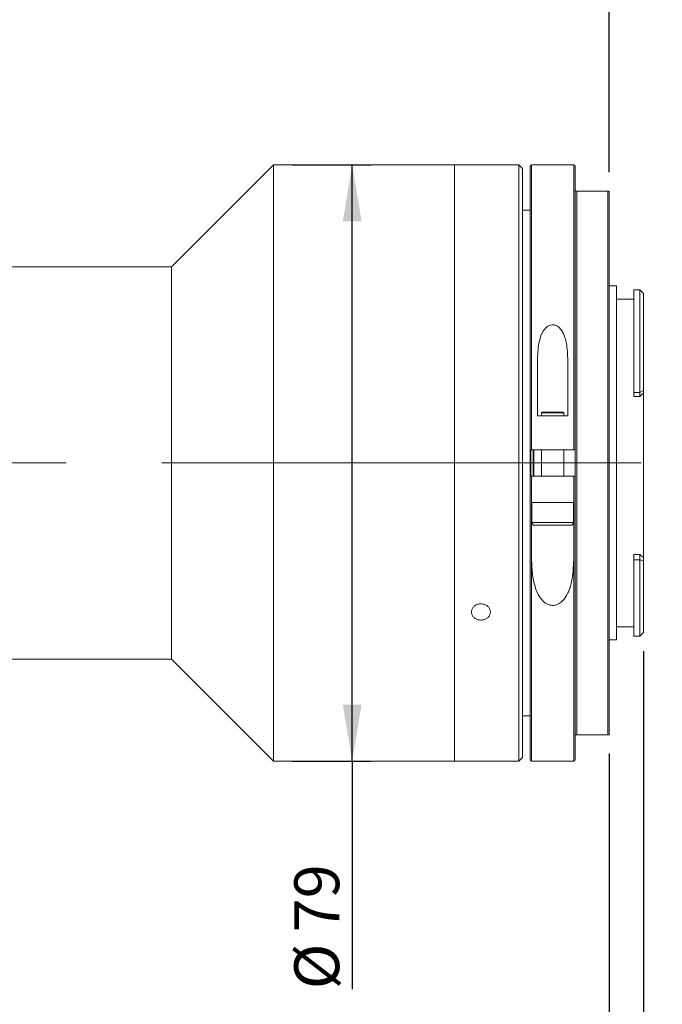
# Model space of a CAD drawing. Units: millimetres. Extents: x -176 to 490, y 0 to 297.
# Drawn here: x 312 to 346, y 195 to 247 of the extents above; entities that cross this region are included whole.
import ezdxf

# ---------------------------------------------------------------- set-up
doc = ezdxf.new("R2010")
doc.units = ezdxf.units.MM
doc.linetypes.add('CENTERX2', pattern=[20.32, 12.7, -2.54, 2.54, -2.54])
doc.layers.add('FORMAT', color=7, linetype='Continuous')
doc.styles.add('SLDTEXTSTYLE0', font='TXT', dxfattribs={"width": 0.7})
doc.dimstyles.new('SLDDIMSTYLE0', dxfattribs={"dimtxt": 2.728516, "dimasz": 3, "dimexe": 0, "dimexo": 0.0625, "dimgap": 0.682129, "dimtad": 1, "dimdec": 1, "dimlfac": 2.5, "dimrnd": 1e-09, "dimzin": 12, "dimdsep": 46, "dimtxsty": 'SLDTEXTSTYLE0', "dimsah": 1, "dimcen": 0.09, "dimadec": 0, "dimazin": 3, "dimtfac": 1, "dimtofl": 0, "dimtmove": 0, "dimatfit": 3, "dimfxl": 0, "dimfrac": 2, "dimtolj": 1, "dimtzin": 12, "dimarcsym": 0})
doc.dimstyles.new('SLDDIMSTYLE1', dxfattribs={"dimtxt": 2.728516, "dimasz": 3, "dimexe": 0, "dimexo": 0.0625, "dimgap": 0.682129, "dimtad": 1, "dimdec": 1, "dimlfac": 2.5, "dimrnd": 1e-09, "dimzin": 12, "dimdsep": 46, "dimtxsty": 'SLDTEXTSTYLE0', "dimsah": 1, "dimcen": 0.09, "dimadec": 0, "dimazin": 3, "dimtfac": 1, "dimtmove": 0, "dimatfit": 0, "dimfxl": 0, "dimfrac": 2, "dimtolj": 1, "dimtzin": 12, "dimarcsym": 0})

# ---------------------------------------------------------------- blocks, each defined once
blk = doc.blocks.new('_D_2')
at = {"layer": 'FORMAT'}
for p, q in [((361.694, 226.572), (361.694, 176.055)), ((343.094, 208.26), (343.094, 176.055)), ((343.094, 177.055), (336.594, 177.055)), ((361.694, 177.055), (343.094, 177.055)), ((361.694, 177.055), (368.194, 177.055))]:
    blk.add_line(p, q, dxfattribs=at)
for points in [[(343.094, 177.055), (340.094, 177.555), (340.094, 176.555)], [(361.694, 177.055), (364.694, 176.555), (364.694, 177.555)]]:
    blk.add_solid(points, dxfattribs=at)
at = {"layer": 'FORMAT', "char_height": 2.3813, "attachment_point": 1, "style": 'SLDTEXTSTYLE0'}
for s, insert in [('46.5', (349.35, 183.3)), ('F mount', (346.969, 180.125))]:
    blk.add_mtext(s, dxfattribs=dict(at, insert=insert))
blk = doc.blocks.new('_D_3')
at = {"layer": 'FORMAT'}
for p, q in [((361.694, 220.351), (361.694, 167.404)), ((78.127, 212.66), (78.127, 167.404)), ((78.127, 168.404), (361.694, 168.404))]:
    blk.add_line(p, q, dxfattribs=at)
for points in [[(78.127, 168.404), (81.127, 167.904), (81.127, 168.904)], [(361.694, 168.404), (358.694, 168.904), (358.694, 167.904)]]:
    blk.add_solid(points, dxfattribs=at)
at = {"layer": 'FORMAT', "attachment_point": 1, "style": 'SLDTEXTSTYLE0'}
for s, insert, char_height in [('(O/I=', (222.576, 171.473), 2.3813), (')', (238.451, 171.473), 2.381), ('878.9', (230.514, 171.473), 2.3813)]:
    blk.add_mtext(s, dxfattribs=dict(at, insert=insert, char_height=char_height))
blk = doc.blocks.new('_D_8')
at = {"layer": 'FORMAT'}
for p, q in [((343.094, 208.26), (343.094, 176.055)), ((138.127, 186.682), (138.127, 176.055)), ((343.094, 177.055), (138.127, 177.055))]:
    blk.add_line(p, q, dxfattribs=at)
for points in [[(138.127, 177.055), (141.127, 176.555), (141.127, 177.555)], [(343.094, 177.055), (340.094, 177.555), (340.094, 176.555)]]:
    blk.add_solid(points, dxfattribs=at)
at = {"layer": 'FORMAT', "insert": (236.867, 180.125), "char_height": 2.3813, "attachment_point": 1, "style": 'SLDTEXTSTYLE0'}
blk.add_mtext('512.4', dxfattribs=at)
blk = doc.blocks.new('_D_15')
at = {"layer": 'FORMAT'}
for p, q in [((283.478, 237.86), (283.478, 278.939)), ((343.094, 239.06), (343.094, 278.939)), ((283.478, 277.939), (343.094, 277.939))]:
    blk.add_line(p, q, dxfattribs=at)
for points in [[(283.478, 277.939), (286.478, 277.439), (286.478, 278.439)], [(343.094, 277.939), (340.094, 278.439), (340.094, 277.439)]]:
    blk.add_solid(points, dxfattribs=at)
at = {"layer": 'FORMAT', "insert": (305.363, 281.008), "char_height": 2.3813, "attachment_point": 1, "style": 'SLDTEXTSTYLE0'}
blk.add_mtext('149', dxfattribs=at)
blk = doc.blocks.new('_D_17')
at = {"layer": 'FORMAT'}
for p, q in [((326.294, 239.46), (330.469, 239.46)), ((329.469, 207.86), (329.469, 239.46)), ((326.294, 207.86), (330.469, 207.86)), ((329.469, 207.86), (329.469, 195.772))]:
    blk.add_line(p, q, dxfattribs=at)
for points in [[(329.469, 239.46), (328.969, 236.46), (329.969, 236.46)], [(329.469, 207.86), (329.969, 210.86), (328.969, 210.86)]]:
    blk.add_solid(points, dxfattribs=at)
at = {"layer": 'FORMAT', "char_height": 2.3813, "attachment_point": 1, "rotation": 90, "style": 'SLDTEXTSTYLE0'}
for s, insert in [('79', (326.4, 198.788)), ('%%c', (326.4, 195.772))]:
    blk.add_mtext(s, dxfattribs=dict(at, insert=insert))
blk = doc.blocks.new('_D_18')
at = {"layer": 'FORMAT'}
for p, q in [((344.914, 213.68), (344.914, 187.676)), ((343.094, 208.26), (343.094, 187.676)), ((343.094, 188.676), (333.904, 188.676)), ((344.914, 188.676), (343.094, 188.676)), ((344.914, 188.676), (351.414, 188.676))]:
    blk.add_line(p, q, dxfattribs=at)
for points in [[(343.094, 188.676), (340.094, 189.176), (340.094, 188.176)], [(344.914, 188.676), (347.914, 188.176), (347.914, 189.176)]]:
    blk.add_solid(points, dxfattribs=at)
at = {"layer": 'FORMAT', "insert": (333.904, 191.745), "char_height": 2.3813, "attachment_point": 1, "style": 'SLDTEXTSTYLE0'}
blk.add_mtext('4.6', dxfattribs=at)

msp = doc.modelspace()

# ---------------------------------------------------------------- linework, layer by layer
at = {"color": 7, "linetype": 'Continuous', "lineweight": 15}
for p, q in [((325.29383463, 239.45971171), (319.89383463, 234.05971171)), ((334.89383463, 239.45971171), (325.29383463, 239.45971171)), ((325.29383463, 207.85971171), (325.29383463, 239.45971171)), ((335.80024034, 239.45971171), (334.89383463, 239.45971171)), ((334.89383463, 223.65971171), (334.89383463, 239.45971171)), ((334.89383463, 207.85971171), (334.89383463, 239.45971171)), ((338.29383463, 239.45971171), (336.79301059, 239.45971171)), ((338.49383463, 239.25971171), (338.29383463, 239.45971171)), ((338.29383463, 223.65971171), (338.29383463, 239.45971171)), ((338.49383463, 239.25971171), (338.49383463, 223.65971171)), ((338.89383463, 224.35971171), (338.89383463, 239.37971171)), ((341.21383463, 239.45971171), (338.97383463, 239.45971171)), ((341.29383463, 239.37971171), (341.29383463, 224.35971171)), ((341.29383463, 209.25971171), (341.29383463, 238.05971171)), ((341.37383463, 238.05971171), (341.37383463, 209.25971171)), ((343.01383463, 238.05971171), (341.37383463, 238.05971171)), ((343.01383463, 209.25971171), (343.01383463, 238.05971171)), ((343.09383463, 238.05971171), (343.09383463, 209.25971171)), ((338.89383463, 237.05971171), (338.49383463, 237.05971171)), ((319.89383463, 234.05971171), (299.67783463, 234.05971171)), ((319.89383463, 213.25971171), (319.89383463, 234.05971171)), ((343.47383463, 233.03971171), (343.09383463, 233.03971171)), ((343.47383463, 233.03971171), (343.47383463, 214.27971171)), ((344.71383463, 232.83971171), (344.39383463, 232.83971171)), ((344.39383463, 232.83971171), (344.39383463, 227.39355409)), ((344.87148402, 232.68206232), (344.71383463, 232.83971171)), ((344.71383463, 227.39355409), (344.71383463, 232.83971171)), ((344.39383463, 232.33971171), (343.47383463, 232.33971171)), ((344.91383463, 232.63960738), (344.87129426, 232.68187256)), ((344.91383463, 232.63960738), (344.91383463, 227.49400987)), ((339.29383463, 229.19143838), (339.29383463, 226.15971171)), ((340.89383463, 226.15971171), (340.89383463, 229.19143838)), ((344.71383463, 227.39355409), (344.91383463, 227.49400987)), ((344.91383463, 227.49400987), (344.91383463, 227.37195755)), ((344.39383463, 227.39355409), (344.71383463, 227.39355409)), ((344.39383463, 227.39355409), (344.39383463, 227.19018577)), ((344.39383463, 227.19018577), (344.71383463, 227.19018577)), ((344.71383463, 227.19018577), (344.71383463, 227.39355409)), ((344.91383463, 218.64139842), (344.91383463, 227.37195755)), ((339.29383463, 226.15971171), (340.89383463, 226.15971171)), ((339.53383463, 226.35971171), (339.49383463, 226.31971171)), ((339.49383463, 226.31971171), (339.49383463, 226.15971171)), ((340.69383463, 226.31971171), (339.49383463, 226.31971171)), ((339.53383463, 226.35971171), (340.65383463, 226.35971171)), ((340.69383463, 226.31971171), (340.65383463, 226.35971171)), ((340.69383463, 226.15971171), (340.69383463, 226.31971171)), ((338.89383463, 222.95971171), (338.89383463, 224.35971171)), ((341.21383463, 224.35971171), (338.97383463, 224.35971171)), ((339.09383463, 224.35971171), (339.09383463, 222.95971171)), ((339.49383463, 224.35971171), (339.49383463, 222.95971171)), ((340.69383463, 222.95971171), (340.69383463, 224.35971171)), ((334.89383463, 207.85971171), (334.89383463, 223.65971171)), ((338.29383463, 207.85971171), (338.29383463, 223.65971171)), ((338.49383463, 223.65971171), (338.49383463, 208.05971171)), ((338.89383463, 207.93971171), (338.89383463, 222.95971171)), ((338.97383463, 222.95971171), (338.97383463, 221.55971171)), ((338.97383463, 222.95971171), (341.21383463, 222.95971171)), ((341.21383463, 221.55971171), (341.21383463, 222.95971171)), ((341.29383463, 222.95971171), (341.29383463, 207.93971171)), ((338.97383463, 221.55971171), (338.97383463, 218.69584225)), ((339.21370056, 221.55971171), (338.97383463, 221.55971171)), ((338.99383463, 221.55971171), (338.99383463, 220.50971171)), ((339.21370056, 221.55971171), (340.9739687, 221.55971171)), ((341.21383463, 221.55971171), (340.9739687, 221.55971171)), ((341.19383463, 220.50971171), (341.19383463, 221.55971171)), ((341.21383463, 218.69584225), (341.21383463, 221.55971171)), ((341.04383463, 220.35971171), (339.14383463, 220.35971171)), ((344.39383463, 218.8059173), (344.71383463, 218.8059173)), ((344.39383463, 218.8059173), (344.39383463, 218.52632085)), ((344.71383463, 218.52632085), (344.71383463, 218.8059173)), ((344.91383463, 218.64139842), (344.91383463, 218.47359749)), ((344.39383463, 218.52632085), (344.71383463, 218.52632085)), ((344.39383463, 218.52632085), (344.39383463, 214.47971171)), ((344.71383463, 214.47971171), (344.71383463, 218.52632085)), ((344.91383463, 218.47359749), (344.71383463, 218.52632085)), ((344.91383463, 218.47359749), (344.91383463, 214.67971171)), ((343.47383463, 214.97971171), (344.39383463, 214.97971171)), ((344.39383463, 214.47971171), (344.71383463, 214.47971171)), ((344.71383463, 214.47971171), (344.91383463, 214.67971171)), ((343.09383463, 214.27971171), (343.47383463, 214.27971171)), ((299.67783463, 213.25971171), (319.89383463, 213.25971171)), ((319.89383463, 213.25971171), (325.29383463, 207.85971171)), ((338.49383463, 210.25971171), (338.89383463, 210.25971171)), ((343.01383463, 209.25971171), (341.37383463, 209.25971171)), ((325.29383463, 207.85971171), (334.89383463, 207.85971171)), ((334.89383463, 207.85971171), (338.29383463, 207.85971171)), ((338.29383463, 207.85971171), (338.49383463, 208.05971171)), ((338.97383463, 207.85971171), (341.21383463, 207.85971171))]:
    msp.add_line(p, q, dxfattribs=at)
at = {"color": 8, "linetype": 'Continuous', "lineweight": 15}
for p, q in [((338.97383463, 239.45971171), (338.97383463, 224.35971171)), ((341.21383463, 224.35971171), (341.21383463, 239.45971171)), ((338.93383463, 224.36413187), (338.93383463, 222.95654723)), ((339.05383463, 222.95971171), (339.05383463, 224.35971171)), ((338.99383463, 220.50971171), (341.19383463, 220.50971171)), ((338.97383463, 218.69584225), (338.97383463, 207.85971171)), ((341.21383463, 207.85971171), (341.21383463, 218.69584225))]:
    msp.add_line(p, q, dxfattribs=at)
at = {"color": 7, "linetype": 'Continuous', "lineweight": 15}
for centre, radius, start, end in [((338.97383463, 239.37971171), 0.08, 90, 180), ((341.21383463, 239.37971171), 0.08, 0, 90), ((339.14383463, 220.50971171), 0.15, 180, 270), ((341.04383463, 220.50971171), 0.15, 270, 0), ((338.97383463, 207.93971171), 0.08, 180, 270), ((341.21383463, 207.93971171), 0.08, 270, 0)]:
    msp.add_arc(centre, radius, start, end, dxfattribs=at)
for major_axis, ratio, start_param, end_param in [((8.49032117, 8.49032117), 0.2125565617, 1.3383133026, 1.3613568166), ((8.30072528, -8.30072528), 0.3057306815, 5.0090949532, 5.0321384672)]:
    msp.add_ellipse((344.71383463, 223.65971171), major_axis=major_axis, ratio=ratio, start_param=start_param, end_param=end_param, dxfattribs=at)
for points, knots in [([(336.29383463, 239.45179833), (336.23765743, 239.45197732), (336.12530372, 239.4523353), (335.97521193, 239.45485107), (335.86320968, 239.45757351), (335.79971295, 239.45952357), (335.80009078, 239.45951446), (335.80024034, 239.45951085)], [0, 0, 0, 0, 0.214764517, 0.4295264287, 0.6443559479, 0.8592295049, 1, 1, 1, 1]), ([(336.79301059, 239.4596863), (336.79328452, 239.45969474), (336.80264971, 239.45998341), (336.76886414, 239.45890888), (336.68972275, 239.45664111), (336.55950308, 239.453819), (336.42042712, 239.452054), (336.32909681, 239.45186955), (336.29383463, 239.45179833)], [0, 0, 0, 0, 0.0064651863, 0.221033923, 0.4356032199, 0.65026602, 0.8649694661, 1, 1, 1, 1]), ([(341.29383463, 238.05971171), (341.29393162, 238.05971171), (341.29447761, 238.05971171), (341.30157926, 238.05971171), (341.32135954, 238.05971171), (341.33750972, 238.05971171), (341.35656309, 238.05971171), (341.36692721, 238.05971171), (341.37255143, 238.05971171), (341.37383463, 238.05971171)], [0, 0, 0, 0, 0.092862123, 0.5227681577, 0.6715700861, 0.8592466838, 0.9256132503, 0.983028133, 1, 1, 1, 1]), ([(343.01383463, 238.05971171), (343.01761136, 238.05971171), (343.0262825, 238.05971171), (343.04083481, 238.05971171), (343.05996849, 238.05971171), (343.0844939, 238.05971171), (343.09315461, 238.05971171), (343.0937419, 238.05971171), (343.09383463, 238.05971171)], [0, 0, 0, 0, 0.0498006085, 0.1143393589, 0.2186078586, 0.4296116807, 0.9099324327, 1, 1, 1, 1]), ([(340.89383463, 229.19143838), (340.88031934, 229.51769784), (340.86197836, 229.96044956), (340.68088407, 230.50460867), (340.52077712, 230.77424244), (340.32230526, 230.9283947), (340.18206909, 230.98279218), (340.04124605, 230.98685264), (339.90086804, 230.94717384), (339.73511187, 230.83697318), (339.52679931, 230.56651491), (339.32862507, 230.00863167), (339.30723581, 229.50621893), (339.29383463, 229.19143838)], [0, 0, 0, 0, 0.2295075557, 0.3114541534, 0.4128205456, 0.4480210977, 0.4835145699, 0.5112776421, 0.5389961104, 0.5790365673, 0.6452729133, 0.7777500938, 1, 1, 1, 1]), ([(338.97383463, 224.35971171), (338.96484729, 224.35971171), (338.94687275, 224.35971171), (338.92291398, 224.35971171), (338.90482117, 224.35971171), (338.89520894, 224.35971171), (338.89422582, 224.35971171), (338.89383463, 224.35971171)], [0, 0, 0, 0, 0.2144298318, 0.4288563866, 0.6433777339, 0.8580995345, 1, 1, 1, 1]), ([(341.29383463, 224.35971171), (341.29294904, 224.35971171), (341.29117785, 224.35971171), (341.27736408, 224.35971171), (341.25703716, 224.35971171), (341.23454738, 224.35971171), (341.21970673, 224.35971171), (341.21383463, 224.35971171)], [0, 0, 0, 0, 0.2149592668, 0.4299219105, 0.6447871303, 0.8594503831, 1, 1, 1, 1]), ([(338.89383463, 222.95971171), (338.89472022, 222.95971171), (338.89649142, 222.95971171), (338.91030518, 222.95971171), (338.9306321, 222.95971171), (338.95312189, 222.95971171), (338.96796253, 222.95971171), (338.97383463, 222.95971171)], [0, 0, 0, 0, 0.2149592668, 0.4299219105, 0.6447871303, 0.8594503831, 1, 1, 1, 1]), ([(341.21383463, 222.95971171), (341.22282197, 222.95971171), (341.24079651, 222.95971171), (341.26475528, 222.95971171), (341.2828481, 222.95971171), (341.29246033, 222.95971171), (341.29344345, 222.95971171), (341.29383463, 222.95971171)], [0, 0, 0, 0, 0.2144298318, 0.4288563866, 0.6433777339, 0.8580995345, 1, 1, 1, 1]), ([(338.97383463, 218.69584225), (338.99034886, 218.21121282), (339.01513149, 217.48393768), (339.28992137, 216.71415818), (339.55261372, 216.35102251), (339.77664528, 216.17705151), (340.01031126, 216.10594393), (340.20459479, 216.11114405), (340.41052111, 216.18215392), (340.65103496, 216.36084568), (340.94775174, 216.79452928), (341.17867234, 217.59316228), (341.20097408, 218.29253896), (341.21383463, 218.69584225)], [0, 0, 0, 0, 0.23581530846, 0.35388403, 0.40554822319, 0.45773269561, 0.48740748785, 0.51721048889, 0.54501619509, 0.58764595628, 0.65919125552, 0.80346887452, 1, 1, 1, 1]), ([(336.29383463, 215.33065569), (336.23762625, 215.33535081), (336.12521017, 215.344741), (335.97558618, 215.41809189), (335.86180561, 215.52658328), (335.79671531, 215.66282351), (335.78767588, 215.81057693), (335.83567094, 215.95352869), (335.93527945, 216.07527893), (336.07532211, 216.16171294), (336.24001736, 216.20261297), (336.41074818, 216.19312567), (336.56827508, 216.13441361), (336.69489832, 216.03341034), (336.77634115, 215.90192295), (336.80338062, 215.75516167), (336.77299451, 215.60991572), (336.68861465, 215.48212521), (336.55980325, 215.38666417), (336.42038351, 215.33743666), (336.32908466, 215.33254452), (336.29383463, 215.33065569)], [0, 0, 0, 0, 0.0536704095, 0.107340168, 0.1610268218, 0.2147244808, 0.2684037869, 0.3220640427, 0.3757342562, 0.4294279068, 0.4831219116, 0.5367926031, 0.590452713, 0.6441314798, 0.6978290262, 0.7515161689, 0.8051799771, 0.8588439255, 0.9125312591, 0.9662287582, 1, 1, 1, 1]), ([(341.29383463, 209.25971171), (341.29393162, 209.25971171), (341.29447761, 209.25971171), (341.30157926, 209.25971171), (341.32135954, 209.25971171), (341.33750972, 209.25971171), (341.35656309, 209.25971171), (341.36692721, 209.25971171), (341.37255143, 209.25971171), (341.37383463, 209.25971171)], [0, 0, 0, 0, 0.092862123, 0.5227681577, 0.6715700861, 0.8592466838, 0.9256132503, 0.983028133, 1, 1, 1, 1]), ([(343.01383463, 209.25971171), (343.01761136, 209.25971171), (343.0262825, 209.25971171), (343.04083481, 209.25971171), (343.05996849, 209.25971171), (343.0844939, 209.25971171), (343.09315461, 209.25971171), (343.0937419, 209.25971171), (343.09383463, 209.25971171)], [0, 0, 0, 0, 0.0498006085, 0.1143393589, 0.2186078586, 0.4296116807, 0.9099324327, 1, 1, 1, 1])]:
    msp.add_open_spline(points, degree=3, knots=knots, dxfattribs=at)
at = {"layer": 'FORMAT', "linetype": 'CENTERX2', "lineweight": 0, "ltscale": 2}
msp.add_line((75.54438353, 223.65971171), (365.89937472, 223.65971171), dxfattribs=at)

# ---------------------------------------------------------------- dimensions: what is measured, and where the dimension line sits
at = {"layer": 'FORMAT'}
for base, p1, p2, dimstyle, picture, middle in [((343.09383463, 277.93863723), (283.47783463, 236.85971171), (343.09383463, 238.05971171), 'SLDDIMSTYLE0', '_D_15', (307.74451315, 277.93863723)), ((343.0938346321, 188.6757254091), (344.9138346321, 214.679711707), (343.0938346321, 209.259711707), 'SLDDIMSTYLE1', '_D_18', (336.28475767, 188.6757254091)), ((138.12743463, 177.05535368), (343.09383463, 209.25971171), (138.12743463, 187.68247446), 'SLDDIMSTYLE0', '_D_8', (240.83580648, 177.05535368))]:
    dim = msp.add_linear_dim(base=base, p1=p1, p2=p2, dimstyle=dimstyle, dxfattribs=at)
    dim.commit()
    dim.dimension.update_dxf_attribs({"geometry": picture, "text_midpoint": middle, "dimtype": 160})
dim = msp.add_linear_dim(base=(329.46941099, 239.45971171), p1=(325.29383463, 207.85971171), p2=(325.29383463, 239.45971171), angle=90, text='%%c<>', dimstyle='SLDDIMSTYLE0', dxfattribs=at)
dim.commit()
dim.dimension.update_dxf_attribs({"geometry": '_D_17', "text_midpoint": (329.46941099, 198.86735217), "dimtype": 160})
for base, p1, p2, text, dimstyle, picture, middle in [((343.09383463, 177.05535368), (361.69383463, 227.57162754), (343.09383463, 209.25971171), '<>\\PF mount', 'SLDDIMSTYLE1', '_D_2', (352.52533608, 177.05535368)), ((361.69383463, 168.40356678), (78.12743463, 213.65971171), (361.69383463, 221.35090269), '(O/I=<>)', 'SLDDIMSTYLE0', '_D_3', (231.30765168, 168.40356678))]:
    dim = msp.add_linear_dim(base=base, p1=p1, p2=p2, text=text, dimstyle=dimstyle, dxfattribs=at)
    dim.commit()
    dim.dimension.update_dxf_attribs({"geometry": picture, "text_midpoint": middle, "dimtype": 160})

doc.saveas('drawing.dxf')
